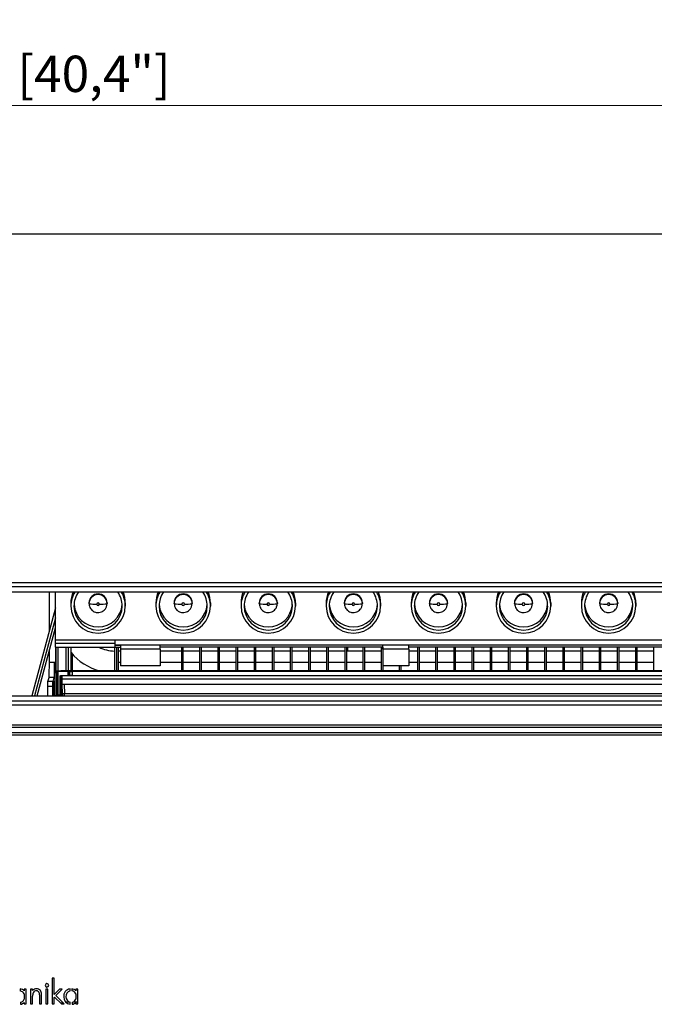
# Model space of a CAD drawing. Units: millimetres. Extents: x 119 to 1961, y 125 to 1428.
# Drawn here: x 754 to 998, y 411 to 791 of the extents above; entities that cross this region are included whole.
import ezdxf

# ---------------------------------------------------------------- set-up
doc = ezdxf.new("R2010")
doc.units = ezdxf.units.MM
doc.layers.add('PLA_wymiar', color=7, linetype='Continuous', lineweight=18, true_color=0xff4646)
doc.styles.add('Tekst_wymiaru (PLA_colour)', font='tahoma.ttf')
doc.dimstyles.new('PLANIKA_colour', dxfattribs={"dimscale": 6, "dimtxt": 3.5, "dimasz": 2.5, "dimexe": 3.175, "dimexo": 0, "dimgap": 0.762, "dimtad": 1, "dimdec": 1, "dimrnd": 1e-08, "dimtxsty": 'Tekst_wymiaru (PLA_colour)', "dimcen": 0.09, "dimdle": 10, "dimclrd": 256, "dimclre": 256, "dimclrt": 256, "dimadec": 1, "dimazin": 2, "dimtfac": 0.8, "dimtdec": 1, "dimtmove": 0, "dimatfit": 3, "dimfxl": 0, "dimtolj": 1, "dimlwd": -1, "dimlwe": -1, "dimarcsym": 0})

# ---------------------------------------------------------------- blocks, each defined once
blk = doc.blocks.new('*D71')
at = {"layer": 'Defpoints', "color": 0, "ltscale": 0.5, "transparency": 16777216}
for p in [(245.96, 757.54), (245.96, 705.93), (1271.96, 705.93)]:
    blk.add_point(p, dxfattribs=at)
at = {"layer": 'PLA_wymiar', "ltscale": 0.5, "transparency": 16777216}
for p, q in [((245.96, 725.93), (245.96, 765.54)), ((1271.96, 725.93), (1271.96, 765.54)), ((1259.96, 757.54), (257.96, 757.54))]:
    blk.add_line(p, q, dxfattribs=at)
for points in [[(257.96, 759.54), (257.96, 755.54), (245.96, 757.54)], [(1259.96, 759.54), (1259.96, 755.54), (1271.96, 757.54)]]:
    blk.add_solid(points, dxfattribs=at)
at = {"layer": 'PLA_wymiar', "lineweight": 0, "ltscale": 0.5, "transparency": 16777216, "insert": (758.96, 769.75), "char_height": 14, "attachment_point": 5, "style": 'Tekst_wymiaru (PLA_colour)'}
blk.add_mtext('\\A1;1026 [40,4"]', dxfattribs=at)

msp = doc.modelspace()

# ---------------------------------------------------------------- linework, layer by layer
at = {"color": 7, "linetype": 'Continuous', "lineweight": 25}
for p, q in [((1269.96, 707.93), (247.96, 707.93)), ((1259.46, 573.43), (258.46, 573.43)), ((1257.46, 571.93), (260.46, 571.93)), ((1257.46, 569.93), (260.46, 569.93)), ((765.09, 555.07), (765.09, 569.93)), ((767.46, 551.32), (767.46, 569.93)), ((773.36, 565.76), (773.36, 564.55)), ((780.36, 565.76), (780.36, 565.5)), ((787.36, 565.76), (787.36, 565.5)), ((794.36, 565.76), (794.36, 564.55)), ((806.16, 565.76), (806.16, 564.55)), ((813.16, 565.76), (813.16, 565.5)), ((820.16, 565.76), (820.16, 565.5)), ((827.16, 565.76), (827.16, 564.55)), ((838.96, 565.76), (838.96, 564.55)), ((845.96, 565.76), (845.96, 565.5)), ((852.96, 565.76), (852.96, 565.5)), ((859.96, 565.76), (859.96, 564.55)), ((871.76, 565.76), (871.76, 564.55)), ((878.76, 565.76), (878.76, 565.5)), ((885.76, 565.76), (885.76, 565.5)), ((892.76, 565.76), (892.76, 564.55)), ((904.56, 565.76), (904.56, 564.55)), ((911.56, 565.76), (911.56, 565.5)), ((918.56, 565.76), (918.56, 565.5)), ((925.56, 565.76), (925.56, 564.55)), ((937.36, 565.76), (937.36, 564.55)), ((944.36, 565.76), (944.36, 565.5)), ((951.36, 565.76), (951.36, 565.5)), ((958.36, 565.76), (958.36, 564.55)), ((970.16, 565.76), (970.16, 564.55)), ((977.16, 565.76), (977.16, 565.5)), ((984.16, 565.76), (984.16, 565.5)), ((991.16, 565.76), (991.16, 564.55)), ((767.46, 563.89), (758.36, 529.93)), ((780.41, 565.45), (780.36, 565.5)), ((787.3, 565.45), (787.36, 565.5)), ((813.21, 565.45), (813.16, 565.5)), ((820.1, 565.45), (820.16, 565.5)), ((846.01, 565.45), (845.96, 565.5)), ((852.9, 565.45), (852.96, 565.5)), ((878.81, 565.45), (878.76, 565.5)), ((885.7, 565.45), (885.76, 565.5)), ((911.61, 565.45), (911.56, 565.5)), ((918.5, 565.45), (918.56, 565.5)), ((944.41, 565.45), (944.36, 565.5)), ((951.3, 565.45), (951.36, 565.5)), ((977.21, 565.45), (977.16, 565.5)), ((984.1, 565.45), (984.16, 565.5)), ((760.43, 529.93), (767.46, 556.16)), ((1259.46, 551.32), (767.46, 551.32)), ((767.46, 550.27), (767.46, 551.32)), ((790.46, 550.27), (790.46, 551.32)), ((765.09, 542.93), (765.09, 547.34)), ((767.46, 548.67), (767.46, 550.27)), ((767.46, 550.27), (790.46, 550.27)), ((767.46, 548.67), (790.46, 548.67)), ((767.59, 542.93), (767.59, 548.67)), ((767.63, 548.67), (767.63, 539.19)), ((768.41, 548.67), (768.41, 539.56)), ((771.46, 548.67), (771.46, 539.56)), ((773.46, 539.56), (773.46, 548.67)), ((790.16, 548.67), (790.16, 539.56)), ((790.46, 548.67), (790.46, 550.27)), ((790.46, 549.47), (792.46, 549.47)), ((790.46, 548.67), (792.46, 548.67)), ((790.96, 548.67), (790.96, 539.56)), ((791.76, 539.56), (791.76, 548.67)), ((792.46, 547.18), (791.76, 547.18)), ((792.46, 549.47), (792.46, 547.87)), ((807.76, 549.47), (792.46, 549.47)), ((807.76, 547.87), (792.46, 547.87)), ((792.46, 547.87), (792.46, 541.47)), ((807.76, 547.87), (807.76, 549.47)), ((893.66, 549.47), (807.76, 549.47)), ((893.66, 548.67), (807.76, 548.67)), ((807.76, 547.87), (807.76, 541.47)), ((815.96, 547.18), (807.76, 547.18)), ((815.96, 548.67), (815.96, 539.56)), ((816.56, 548.67), (816.56, 539.56)), ((822.96, 547.18), (816.56, 547.18)), ((822.96, 548.67), (822.96, 539.56)), ((823.56, 548.67), (823.56, 539.56)), ((829.96, 547.18), (823.56, 547.18)), ((829.96, 548.67), (829.96, 539.56)), ((830.56, 548.67), (830.56, 539.56)), ((836.96, 547.18), (830.56, 547.18)), ((836.96, 548.67), (836.96, 539.56)), ((837.56, 548.67), (837.56, 539.56)), ((843.96, 547.18), (837.56, 547.18)), ((843.96, 548.67), (843.96, 539.56)), ((844.56, 548.67), (844.56, 539.56)), ((850.96, 547.18), (844.56, 547.18)), ((850.96, 548.67), (850.96, 539.56)), ((851.56, 548.67), (851.56, 539.56)), ((857.96, 547.18), (851.56, 547.18)), ((857.96, 548.67), (857.96, 539.56)), ((858.56, 548.67), (858.56, 539.56)), ((864.96, 547.18), (858.56, 547.18)), ((864.96, 548.67), (864.96, 539.56)), ((865.56, 548.67), (865.56, 539.56)), ((871.96, 547.18), (865.56, 547.18)), ((871.96, 548.67), (871.96, 539.56)), ((872.56, 548.67), (872.56, 539.56)), ((878.96, 547.18), (872.56, 547.18)), ((878.96, 548.67), (878.96, 539.56)), ((879.56, 548.67), (879.56, 539.56)), ((885.96, 547.18), (879.56, 547.18)), ((879.96, 548.67), (879.96, 547.18)), ((885.96, 548.67), (885.96, 539.56)), ((886.56, 548.67), (886.56, 539.56)), ((892.96, 547.18), (886.56, 547.18)), ((892.96, 548.67), (892.96, 539.56)), ((893.56, 548.67), (893.56, 539.56)), ((893.66, 547.18), (893.56, 547.18)), ((903.66, 549.47), (893.66, 549.47)), ((893.66, 547.87), (893.66, 549.47)), ((903.66, 547.87), (893.66, 547.87)), ((893.66, 547.87), (893.66, 541.47)), ((903.66, 547.87), (903.66, 549.47)), ((1022.36, 549.47), (903.66, 549.47)), ((1022.36, 548.67), (903.66, 548.67)), ((903.66, 547.87), (903.66, 541.47)), ((906.96, 547.18), (903.66, 547.18)), ((906.96, 548.67), (906.96, 539.56)), ((907.56, 548.67), (907.56, 539.56)), ((913.96, 547.18), (907.56, 547.18)), ((913.96, 548.67), (913.96, 539.56)), ((914.56, 548.67), (914.56, 539.56)), ((920.96, 547.18), (914.56, 547.18)), ((920.96, 548.67), (920.96, 539.56)), ((921.56, 548.67), (921.56, 539.56)), ((927.96, 547.18), (921.56, 547.18)), ((927.96, 548.67), (927.96, 539.56)), ((928.56, 548.67), (928.56, 539.56)), ((934.96, 547.18), (928.56, 547.18)), ((934.96, 548.67), (934.96, 539.56)), ((935.56, 548.67), (935.56, 539.56)), ((941.96, 547.18), (935.56, 547.18)), ((941.96, 548.67), (941.96, 539.56)), ((942.56, 548.67), (942.56, 539.56)), ((948.96, 547.18), (942.56, 547.18)), ((948.96, 548.67), (948.96, 539.56)), ((949.56, 548.67), (949.56, 539.56)), ((955.96, 547.18), (949.56, 547.18)), ((955.96, 548.67), (955.96, 539.56)), ((956.56, 548.67), (956.56, 539.56)), ((962.96, 547.18), (956.56, 547.18)), ((962.96, 548.67), (962.96, 539.56)), ((963.56, 548.67), (963.56, 539.56)), ((969.96, 547.18), (963.56, 547.18)), ((969.96, 548.67), (969.96, 539.56)), ((970.56, 548.67), (970.56, 539.56)), ((976.96, 547.18), (970.56, 547.18)), ((976.96, 548.67), (976.96, 539.56)), ((977.56, 548.67), (977.56, 539.56)), ((983.96, 547.18), (977.56, 547.18)), ((983.96, 548.67), (983.96, 539.56)), ((984.56, 548.67), (984.56, 539.56)), ((990.96, 547.18), (984.56, 547.18)), ((990.96, 548.67), (990.96, 539.56)), ((991.56, 548.67), (991.56, 539.56)), ((997.96, 547.18), (991.56, 547.18)), ((997.96, 548.67), (997.96, 539.56)), ((765.08, 542.93), (767.09, 542.93)), ((773.96, 539.56), (773.96, 546.01)), ((767.81, 539.56), (767.34, 538.61)), ((767.81, 539.56), (767.95, 539.28)), ((767.81, 539.56), (769.46, 539.56)), ((767.95, 530.25), (767.95, 539.28)), ((768.45, 530.25), (768.45, 539.28)), ((772.38, 539.28), (768.45, 539.28)), ((1256.71, 539.56), (769.46, 539.56)), ((772.38, 537.81), (772.38, 539.28)), ((772.94, 539.35), (772.88, 539.28)), ((772.88, 537.8), (772.88, 539.28)), ((772.94, 537.74), (772.94, 539.35)), ((1252.97, 539.36), (773.94, 539.36)), ((773.94, 537.72), (773.94, 539.36)), ((807.76, 541.47), (792.46, 541.47)), ((903.66, 541.47), (893.66, 541.47)), ((899.96, 541.47), (899.96, 539.56)), ((900.56, 541.47), (900.56, 539.56)), ((764.49, 535.45), (764.98, 536.94)), ((766.49, 535.45), (764.49, 535.45)), ((766.98, 536.94), (764.98, 536.94)), ((766.49, 535.45), (766.98, 536.94)), ((767.34, 529.93), (767.34, 538.61)), ((769.21, 537.31), (769.43, 537.08)), ((769.21, 530.25), (769.21, 537.31)), ((769.45, 536.28), (769.45, 531.63)), ((769.45, 536.28), (769.95, 536.28)), ((769.71, 537.81), (769.93, 537.58)), ((769.71, 537.81), (772.38, 537.81)), ((1256.98, 537.58), (769.93, 537.58)), ((1256.96, 536.28), (769.95, 536.28)), ((772.94, 537.74), (772.88, 537.8)), ((773.94, 537.72), (1252.97, 537.72)), ((766.46, 533.46), (764.46, 533.46)), ((764.46, 529.93), (764.46, 533.46)), ((766.46, 533.46), (766.96, 533.46)), ((769.45, 531.63), (769.95, 531.63)), ((769.84, 534.39), (769.97, 530.66)), ((769.92, 531.89), (769.84, 534.39)), ((769.84, 534.39), (769.84, 534.39)), ((769.92, 531.89), (769.84, 531.89)), ((770.84, 534.39), (770.96, 530.69)), ((770.84, 534.39), (1256.07, 534.39)), ((260.46, 529.93), (1257.46, 529.93)), ((260.46, 527.93), (1257.46, 527.93)), ((767.88, 530.18), (767.91, 530.25)), ((767.91, 530.25), (767.95, 530.25)), ((767.95, 530.25), (768.45, 530.25)), ((768.45, 530.25), (769.21, 530.25)), ((769.86, 531.39), (769.88, 530.83)), ((769.97, 530.66), (769.9, 530.66)), ((770.96, 530.69), (769.97, 530.66)), ((1255.95, 530.69), (770.96, 530.69)), ((258.46, 526.43), (1259.46, 526.43)), ((1255.32, 517.73), (255.32, 517.73)), ((256.32, 518.73), (1254.32, 518.73)), ((255.32, 515.73), (1255.32, 515.73)), ((1254.32, 514.73), (256.32, 514.73)), ((766.95, 421.1), (766.14, 421.1)), ((766.14, 421.1), (766.14, 411.1)), ((766.95, 414.71), (766.95, 421.1)), ((753.84, 416.91), (753.86, 416.12)), ((755.39, 415.06), (755.38, 412.92)), ((756.2, 416.81), (755.39, 416.81)), ((755.39, 416.81), (755.39, 416.19)), ((756.18, 411.1), (756.2, 416.81)), ((757.83, 416.81), (757.83, 411.1)), ((758.64, 416.81), (757.83, 416.81)), ((758.64, 416.25), (758.64, 416.81)), ((758.64, 411.1), (758.64, 414.07)), ((761.26, 414.66), (761.26, 411.1)), ((762.07, 411.1), (762.07, 414.67)), ((763.7, 416.81), (763.7, 411.1)), ((764.51, 416.81), (763.7, 416.81)), ((764.51, 411.1), (764.51, 416.81)), ((768.97, 416.81), (766.95, 414.71)), ((767.64, 414.32), (770.08, 416.81)), ((770.84, 411.1), (767.64, 414.32)), ((770.08, 416.81), (768.97, 416.81)), ((773.06, 416.12), (773.06, 416.91)), ((773.76, 416.92), (773.78, 416.13)), ((775.31, 415.07), (775.3, 412.93)), ((776.12, 416.82), (775.31, 416.82)), ((775.31, 416.82), (775.31, 416.2)), ((776.1, 411.11), (776.12, 416.82)), ((753.96, 411.75), (753.98, 410.98)), ((755.37, 411.67), (755.37, 411.1)), ((755.37, 411.1), (756.18, 411.1)), ((757.83, 411.1), (758.64, 411.1)), ((761.26, 411.1), (762.07, 411.1)), ((763.7, 411.1), (764.51, 411.1)), ((766.14, 411.1), (766.95, 411.1)), ((766.95, 413.59), (767.09, 413.73)), ((766.95, 411.1), (766.95, 413.59)), ((767.09, 413.73), (769.71, 411.1)), ((769.71, 411.1), (770.84, 411.1)), ((769.96, 411.1), (769.96, 411.93)), ((769.96, 411.93), (770.01, 411.93)), ((771.3, 411.93), (772.66, 411.93)), ((773.06, 410.98), (773.06, 411.78)), ((773.88, 411.76), (773.9, 410.99)), ((774.37, 411.93), (776.1, 411.93)), ((775.29, 411.68), (775.29, 411.11)), ((775.29, 411.11), (776.1, 411.11))]:
    msp.add_line(p, q, dxfattribs=at)
at = {"color": 8, "linetype": 'Continuous', "lineweight": 25}
for p, q in [((767.46, 560.02), (759.39, 529.93)), ((772.46, 539.56), (772.46, 548.67)), ((790.46, 549.63), (1236.46, 549.63)), ((791.76, 542.93), (792.46, 542.93)), ((807.76, 542.93), (815.96, 542.93)), ((816.56, 542.93), (822.96, 542.93)), ((823.56, 542.93), (829.96, 542.93)), ((830.56, 542.93), (836.96, 542.93)), ((837.56, 542.93), (843.96, 542.93)), ((844.56, 542.93), (850.96, 542.93)), ((851.56, 542.93), (857.96, 542.93)), ((858.56, 542.93), (864.96, 542.93)), ((865.56, 542.93), (871.96, 542.93)), ((872.56, 542.93), (878.96, 542.93)), ((879.56, 542.93), (885.96, 542.93)), ((886.56, 542.93), (892.96, 542.93)), ((893.56, 542.93), (893.66, 542.93)), ((903.66, 542.93), (906.96, 542.93)), ((907.56, 542.93), (913.96, 542.93)), ((914.56, 542.93), (920.96, 542.93)), ((921.56, 542.93), (927.96, 542.93)), ((928.56, 542.93), (934.96, 542.93)), ((935.56, 542.93), (941.96, 542.93)), ((942.56, 542.93), (948.96, 542.93)), ((949.56, 542.93), (955.96, 542.93)), ((956.56, 542.93), (962.96, 542.93)), ((963.56, 542.93), (969.96, 542.93)), ((970.56, 542.93), (976.96, 542.93)), ((977.56, 542.93), (983.96, 542.93)), ((984.56, 542.93), (990.96, 542.93)), ((991.56, 542.93), (997.96, 542.93)), ((766.99, 534.95), (767.34, 535.99)), ((769.95, 536.28), (769.95, 534.39)), ((766.46, 529.93), (766.46, 533.46)), ((766.96, 529.93), (766.96, 533.46)), ((768.45, 529.93), (768.45, 530.25)), ((770.96, 529.93), (770.96, 530.69))]:
    msp.add_line(p, q, dxfattribs=at)
at = {"color": 7, "linetype": 'Continuous', "lineweight": 25}
for centre, radius, start, end in [((783.79, 564.55), 10.43, 148.9503, 179.9933), ((783.78, 565.76), 10.43, 156.4141, 179.9957), ((783.8, 564.55), 9.24, 144.3974, 179.9867), ((783.91, 564.55), 9.24, 0.0133, 35.6026), ((783.93, 564.55), 10.43, 0.0067, 31.0497), ((783.93, 565.76), 10.43, 0.0043, 23.5859), ((816.59, 564.55), 10.43, 148.9503, 179.9933), ((816.58, 565.76), 10.43, 156.4141, 179.9957), ((816.6, 564.55), 9.24, 144.3974, 179.9867), ((816.71, 564.55), 9.24, 0.0133, 35.6026), ((816.73, 564.55), 10.43, 0.0067, 31.0497), ((816.73, 565.76), 10.43, 0.0043, 23.5859), ((849.39, 564.55), 10.43, 148.9503, 179.9933), ((849.38, 565.76), 10.43, 156.4141, 179.9957), ((849.4, 564.55), 9.24, 144.3974, 179.9867), ((849.51, 564.55), 9.24, 0.0133, 35.6026), ((849.53, 564.55), 10.43, 0.0067, 31.0497), ((849.53, 565.76), 10.43, 0.0043, 23.5859), ((882.19, 564.55), 10.43, 148.9503, 179.9933), ((882.18, 565.76), 10.43, 156.4141, 179.9957), ((882.2, 564.55), 9.24, 144.3974, 179.9867), ((882.31, 564.55), 9.24, 0.0133, 35.6026), ((882.33, 564.55), 10.43, 0.0067, 31.0497), ((882.33, 565.76), 10.43, 0.0043, 23.5859), ((914.99, 564.55), 10.43, 148.9503, 179.9933), ((914.98, 565.76), 10.43, 156.4141, 179.9957), ((915, 564.55), 9.24, 144.3974, 179.9867), ((915.11, 564.55), 9.24, 0.0133, 35.6026), ((915.13, 564.55), 10.43, 0.0067, 31.0497), ((915.13, 565.76), 10.43, 0.0043, 23.5859), ((947.79, 564.55), 10.43, 148.9503, 179.9933), ((947.78, 565.76), 10.43, 156.4141, 179.9957), ((947.8, 564.55), 9.24, 144.3974, 179.9867), ((947.91, 564.55), 9.24, 0.0133, 35.6026), ((947.93, 564.55), 10.43, 0.0067, 31.0497), ((947.93, 565.76), 10.43, 0.0043, 23.5859), ((980.59, 564.55), 10.43, 148.9503, 179.9933), ((980.58, 565.76), 10.43, 156.4141, 179.9957), ((980.6, 564.55), 9.24, 144.3974, 179.9867), ((980.71, 564.55), 9.24, 0.0133, 35.6026), ((980.73, 564.55), 10.43, 0.0067, 31.0497), ((980.73, 565.76), 10.43, 0.0043, 23.5859), ((783.86, 565.75), 3.5, 0.1653, 179.8347), ((783.86, 565.49), 3.5, 0.1653, 179.8347), ((783.86, 565.24), 0.5, 0.1758, 179.8242), ((816.66, 565.75), 3.5, 0.1653, 179.8347), ((816.66, 565.49), 3.5, 0.1653, 179.8347), ((816.66, 565.24), 0.5, 0.1758, 179.8242), ((849.46, 565.75), 3.5, 0.1653, 179.8347), ((849.46, 565.49), 3.5, 0.1653, 179.8347), ((849.46, 565.24), 0.5, 0.1758, 179.8242), ((882.26, 565.75), 3.5, 0.1653, 179.8347), ((882.26, 565.49), 3.5, 0.1653, 179.8347), ((882.26, 565.24), 0.5, 0.1758, 179.8242), ((915.06, 565.75), 3.5, 0.1653, 179.8347), ((915.06, 565.49), 3.5, 0.1653, 179.8347), ((915.06, 565.24), 0.5, 0.1758, 179.8242), ((947.86, 565.75), 3.5, 0.1653, 179.8347), ((947.86, 565.49), 3.5, 0.1653, 179.8347), ((947.86, 565.24), 0.5, 0.1758, 179.8242), ((980.66, 565.75), 3.5, 0.1653, 179.8347), ((980.66, 565.49), 3.5, 0.1653, 179.8347), ((980.66, 565.24), 0.5, 0.1758, 179.8242), ((783.86, 564.59), 10.5, 180.1706, 359.8294), ((783.86, 564.58), 9.3, 180.1758, 359.8242), ((783.86, 565.79), 9.3, 183.9107, 356.0893), ((783.86, 565.24), 0.5, 180.1758, 359.8242), ((816.66, 564.59), 10.5, 180.1706, 359.8294), ((816.66, 564.58), 9.3, 180.1758, 359.8242), ((816.66, 565.79), 9.3, 183.9107, 356.0893), ((816.66, 565.24), 0.5, 180.1758, 359.8242), ((849.46, 564.59), 10.5, 180.1706, 359.8294), ((849.46, 564.58), 9.3, 180.1758, 359.8242), ((849.46, 565.79), 9.3, 183.9107, 356.0893), ((849.46, 565.24), 0.5, 180.1758, 359.8242), ((882.26, 564.59), 10.5, 180.1706, 359.8294), ((882.26, 564.58), 9.3, 180.1758, 359.8242), ((882.26, 565.79), 9.3, 183.9107, 356.0893), ((882.26, 565.24), 0.5, 180.1758, 359.8242), ((915.06, 564.59), 10.5, 180.1706, 359.8294), ((915.06, 564.58), 9.3, 180.1758, 359.8242), ((915.06, 565.79), 9.3, 183.9107, 356.0893), ((915.06, 565.24), 0.5, 180.1758, 359.8242), ((947.86, 564.59), 10.5, 180.1706, 359.8294), ((947.86, 564.58), 9.3, 180.1758, 359.8242), ((947.86, 565.79), 9.3, 183.9107, 356.0893), ((947.86, 565.24), 0.5, 180.1758, 359.8242), ((980.66, 564.59), 10.5, 180.1706, 359.8294), ((980.66, 564.58), 9.3, 180.1758, 359.8242), ((980.66, 565.79), 9.3, 183.9107, 356.0893), ((980.66, 565.24), 0.5, 180.1758, 359.8242), ((790.46, 560.93), 13.75, 243.1541, 268.7498), ((790.46, 560.93), 22.25, 220.1779, 253.8612), ((766.49, 534.95), 0.5, 0.0962, 89.9736), ((769.93, 537.08), 0.5, 90.0204, 179.9796), ((764.16, 418.27), 0.686, 0, 180), ((764.16, 418.27), 0.686, 180, 0), ((753.66, 414.49), 2.42, 44.4053, 85.7827), ((753.45, 413.89), 2.26, 31.0998, 79.5446), ((761.3, 414.29), 2.67, 154.0046, 184.7061), ((760.11, 414.99), 1.94, 88.8396, 139.4872), ((760.01, 414.91), 1.24, 119.9876, 154.0046), ((760.09, 414.74), 1.43, 59.7768, 119.1653), ((760.26, 415.11), 1.83, 42.4285, 93.4476), ((759.68, 414.85), 1.59, 0, 45.0336), ((759.68, 414.85), 1.59, 353.2679, 0), ((759.56, 414.87), 2.52, 0, 35.6517), ((759.56, 414.87), 2.52, 355.2663, 0), ((773.36, 414.16), 2.77, 96.2678, 186.7298), ((773.45, 413.8), 2.84, 179.2664, 262.0577), ((773.55, 414.1), 2.07, 103.7526, 186.0833), ((773.62, 413.83), 2.13, 178.7054, 254.7503), ((773.58, 414.51), 2.42, 44.4053, 85.7827), ((773.37, 413.91), 2.26, 31.0998, 79.5446), ((753.56, 413.68), 1.97, 281.7975, 337.3449), ((753.51, 413.67), 2.73, 279.8103, 312.8991), ((773.48, 413.69), 1.97, 281.7975, 337.3449), ((773.43, 413.68), 2.73, 279.8103, 312.8991)]:
    msp.add_arc(centre, radius, start, end, dxfattribs=at)
at = {"color": 8, "linetype": 'Continuous', "lineweight": 25}
for centre, radius, start, end in [((782.71, 576.75), 11.53, 258.4912, 273.2248), ((785, 576.75), 11.53, 266.7754, 281.5083), ((815.51, 576.75), 11.53, 258.4912, 273.2248), ((817.8, 576.75), 11.53, 266.7754, 281.5083), ((848.31, 576.75), 11.53, 258.4912, 273.2248), ((850.6, 576.75), 11.53, 266.7754, 281.5083), ((881.11, 576.75), 11.53, 258.4912, 273.2248), ((883.4, 576.75), 11.53, 266.7754, 281.5083), ((913.91, 576.75), 11.53, 258.4912, 273.2248), ((916.2, 576.75), 11.53, 266.7754, 281.5083), ((946.71, 576.75), 11.53, 258.4912, 273.2248), ((949, 576.75), 11.53, 266.7754, 281.5083), ((979.51, 576.75), 11.53, 258.4912, 273.2248), ((981.8, 576.75), 11.53, 266.7754, 281.5083), ((766.98, 536.44), 0.501, 45.4354, 89.9474), ((768.38, 530.18), 0.5, 180.0095, 209.3079), ((768.45, 530.25), 0.5, 179.9998, 219.0475), ((770.9, 530.69), 1, 181.956, 229.5344), ((770.96, 530.69), 1, 181.956, 229.5344)]:
    msp.add_arc(centre, radius, start, end, dxfattribs=at)
at = {"color": 7, "linetype": 'Continuous', "lineweight": 25}
for points, knots in [([(780.41, 565.45), (780.44, 565.11), (780.5, 564.46), (780.9, 563.63), (781.4, 563.01), (782.04, 562.51), (782.73, 562.18), (783.48, 562.03), (784.28, 562.01), (785.11, 562.22), (785.93, 562.67), (786.61, 563.31), (787.18, 564.26), (787.26, 565.04), (787.3, 565.45)], [0, 0, 0, 0, 0.0951921, 0.1805924, 0.2540936, 0.3154395, 0.4053239, 0.4628734, 0.5273228, 0.627698, 0.6980304, 0.7841134, 0.8858787, 1, 1, 1, 1]), ([(813.21, 565.45), (813.24, 565.11), (813.3, 564.46), (813.7, 563.63), (814.2, 563.01), (814.84, 562.51), (815.53, 562.18), (816.28, 562.03), (817.08, 562.01), (817.91, 562.22), (818.73, 562.67), (819.41, 563.31), (819.98, 564.26), (820.06, 565.04), (820.1, 565.45)], [0, 0, 0, 0, 0.095192, 0.180592, 0.254094, 0.315439, 0.405324, 0.462873, 0.527323, 0.627698, 0.69803, 0.784113, 0.885879, 1, 1, 1, 1]), ([(846.01, 565.45), (846.04, 565.11), (846.1, 564.46), (846.5, 563.63), (847, 563.01), (847.64, 562.51), (848.33, 562.18), (849.08, 562.03), (849.88, 562.01), (850.71, 562.22), (851.53, 562.67), (852.21, 563.31), (852.78, 564.26), (852.86, 565.04), (852.9, 565.45)], [0, 0, 0, 0, 0.095192, 0.180592, 0.254094, 0.315439, 0.405324, 0.462873, 0.527323, 0.627698, 0.69803, 0.784113, 0.885879, 1, 1, 1, 1]), ([(878.81, 565.45), (878.84, 565.11), (878.9, 564.46), (879.3, 563.63), (879.8, 563.01), (880.44, 562.51), (881.13, 562.18), (881.88, 562.03), (882.68, 562.01), (883.51, 562.22), (884.33, 562.67), (885.01, 563.31), (885.58, 564.26), (885.66, 565.04), (885.7, 565.45)], [0, 0, 0, 0, 0.095192, 0.180592, 0.254094, 0.315439, 0.405324, 0.462873, 0.527323, 0.627698, 0.69803, 0.784113, 0.885879, 1, 1, 1, 1]), ([(911.61, 565.45), (911.64, 565.11), (911.7, 564.46), (912.1, 563.63), (912.6, 563.01), (913.24, 562.51), (913.93, 562.18), (914.68, 562.03), (915.48, 562.01), (916.31, 562.22), (917.13, 562.67), (917.81, 563.31), (918.38, 564.26), (918.46, 565.04), (918.5, 565.45)], [0, 0, 0, 0, 0.095192, 0.180592, 0.254094, 0.315439, 0.405324, 0.462873, 0.527323, 0.627698, 0.69803, 0.784113, 0.885879, 1, 1, 1, 1]), ([(944.41, 565.45), (944.44, 565.11), (944.5, 564.46), (944.9, 563.63), (945.4, 563.01), (946.04, 562.51), (946.73, 562.18), (947.48, 562.03), (948.28, 562.01), (949.11, 562.22), (949.93, 562.67), (950.61, 563.31), (951.18, 564.26), (951.26, 565.04), (951.3, 565.45)], [0, 0, 0, 0, 0.095192, 0.180592, 0.254094, 0.315439, 0.405324, 0.462873, 0.527323, 0.627698, 0.69803, 0.784113, 0.885879, 1, 1, 1, 1]), ([(977.21, 565.45), (977.24, 565.11), (977.3, 564.46), (977.7, 563.63), (978.2, 563.01), (978.84, 562.51), (979.53, 562.18), (980.28, 562.03), (981.08, 562.01), (981.91, 562.22), (982.73, 562.67), (983.41, 563.31), (983.98, 564.26), (984.06, 565.04), (984.1, 565.45)], [0, 0, 0, 0, 0.095192, 0.180592, 0.254094, 0.315439, 0.405324, 0.462873, 0.527323, 0.627698, 0.69803, 0.784113, 0.885879, 1, 1, 1, 1]), ([(764.98, 536.94), (764.99, 536.99), (765.01, 537.07), (765.03, 537.63), (765.06, 538.71), (765.07, 540.26), (765.08, 541.71), (765.08, 542.52), (765.08, 542.93)], [0, 0, 0, 0, 0.135275, 0.269061, 0.500008, 0.730948, 0.864652, 1, 1, 1, 1]), ([(766.98, 536.94), (766.99, 537), (767.01, 537.1), (767.04, 537.69), (767.06, 538.81), (767.09, 540.68), (767.09, 542.2), (767.09, 542.93)], [0, 0, 0, 0, 0.151727, 0.286086, 0.501895, 0.757192, 1, 1, 1, 1]), ([(767.09, 542.93), (767.16, 542.93), (767.29, 542.93), (767.45, 542.93), (767.54, 542.93), (767.59, 542.93), (767.59, 542.93), (767.59, 542.93)], [0, 0, 0, 0, 0.248428, 0.495985, 0.744706, 0.869249, 1, 1, 1, 1]), ([(767.57, 539.15), (767.57, 539.59), (767.59, 540.7), (767.59, 542.1), (767.59, 542.93)], [0, 0, 0, 0, 0.401368, 1, 1, 1, 1]), ([(766.46, 533.46), (766.46, 533.7), (766.47, 534.2), (766.47, 534.82), (766.48, 535.2), (766.48, 535.4), (766.49, 535.43), (766.49, 535.45)], [0, 0, 0, 0, 0.240078, 0.492296, 0.710164, 0.846191, 1, 1, 1, 1]), ([(769.43, 537.08), (769.43, 537.07), (769.44, 537.04), (769.44, 536.83), (769.45, 536.56), (769.45, 536.38), (769.45, 536.28)], [0, 0, 0, 0, 0.25493, 0.557337, 0.762945, 1, 1, 1, 1]), ([(769.93, 537.58), (769.93, 537.57), (769.94, 537.56), (769.94, 537.45), (769.94, 537.29), (769.94, 537.05), (769.95, 536.71), (769.95, 536.42), (769.95, 536.28)], [0, 0, 0, 0, 0.154234, 0.300182, 0.437838, 0.567197, 0.800045, 1, 1, 1, 1]), ([(766.96, 533.46), (766.96, 533.67), (766.97, 534.08), (766.97, 534.57), (766.98, 534.87), (766.99, 534.93), (766.99, 534.95)], [0, 0, 0, 0, 0.27633, 0.551551, 0.773086, 1, 1, 1, 1]), ([(769.84, 531.89), (769.84, 531.89), (769.84, 531.87), (769.85, 531.76), (769.85, 531.59), (769.85, 531.46), (769.86, 531.39)], [0, 0, 0, 0, 0.248719, 0.499765, 0.748717, 1, 1, 1, 1]), ([(769.21, 530.25), (769.21, 530.18), (769.21, 530.06), (769.21, 529.97), (769.21, 529.93)], [0, 0, 0, 0, 0.56745, 1, 1, 1, 1]), ([(769.88, 530.83), (769.89, 530.53), (769.9, 530.22), (769.9, 529.94), (769.91, 529.93)], [0, 0, 0, 0, 0.961312, 1, 1, 1, 1]), ([(769.9, 530.37), (769.91, 530.34), (769.91, 530.23), (769.91, 530.05), (769.92, 529.93)], [0, 0, 0, 0, 0.377464, 1, 1, 1, 1]), ([(769.91, 530.37), (769.91, 530.33), (769.91, 530.2), (769.92, 530.04), (769.93, 529.93)], [0, 0, 0, 0, 0.390542, 1, 1, 1, 1])]:
    msp.add_open_spline(points, degree=3, knots=knots, dxfattribs=at)
for points in [[(767.95, 539.28), (767.96, 539.28), (767.97, 539.28), (768.09, 539.28), (768.26, 539.28), (768.39, 539.28), (768.45, 539.28)], [(772.38, 539.28), (772.44, 539.28), (772.57, 539.28), (772.74, 539.28), (772.85, 539.28), (772.87, 539.28), (772.88, 539.28)], [(772.94, 539.35), (772.96, 539.35), (772.99, 539.35), (773.22, 539.35), (773.55, 539.36), (773.81, 539.36), (773.94, 539.36)], [(764.46, 533.46), (764.46, 533.71), (764.46, 534.22), (764.47, 534.86), (764.48, 535.33), (764.49, 535.41), (764.49, 535.45)], [(769.21, 537.31), (769.21, 537.38), (769.23, 537.51), (769.34, 537.67), (769.51, 537.79), (769.64, 537.8), (769.71, 537.81)], [(772.88, 537.8), (772.87, 537.8), (772.85, 537.8), (772.74, 537.81), (772.57, 537.81), (772.44, 537.81), (772.38, 537.81)], [(773.94, 537.72), (773.81, 537.72), (773.55, 537.73), (773.22, 537.73), (772.99, 537.74), (772.96, 537.74), (772.94, 537.74)], [(769.84, 534.39), (769.85, 534.39), (769.89, 534.39), (770.12, 534.39), (770.45, 534.39), (770.71, 534.39), (770.84, 534.39)]]:
    msp.add_open_spline(points, degree=3, dxfattribs=at)
at = {"color": 8, "linetype": 'Continuous', "lineweight": 25}
for points, knots in [([(769.45, 531.63), (769.45, 531.17), (769.45, 530.58), (769.45, 530.05), (769.45, 529.93)], [0, 0, 0, 0, 0.781796, 1, 1, 1, 1]), ([(767.87, 529.93), (767.87, 529.97), (767.87, 530.14), (767.87, 530.16), (767.88, 530.18)], [0, 0, 0, 0, 0.207239, 1, 1, 1, 1]), ([(767.91, 530.25), (767.92, 530.18), (767.93, 530.06), (768, 529.97), (768.03, 529.93)], [0, 0, 0, 0, 0.567451, 1, 1, 1, 1]), ([(769.9, 530.66), (769.9, 530.65), (769.9, 530.62), (769.9, 530.44), (769.9, 530.37)], [0, 0, 0, 0, 0.618444, 1, 1, 1, 1])]:
    msp.add_open_spline(points, degree=3, knots=knots, dxfattribs=at)

# ---------------------------------------------------------------- dimensions: what is measured, and where the dimension line sits
at = {"layer": 'PLA_wymiar', "lineweight": 0, "ltscale": 0.5}
dim = msp.add_linear_dim(base=(245.96, 757.54), p1=(1271.96, 705.93), p2=(245.96, 705.93), angle=180, dimstyle='PLANIKA_colour', override={"dimscale": 4, "dimasz": 3, "dimexe": 2, "dimexo": 5, "dimdec": 0, "dimzin": 0, "dimclrt": 256, "dimtofl": 0, "dimatfit": 1, "dimfxl": 25}, dxfattribs=at)
dim.commit()
dim.dimension.update_dxf_attribs({"geometry": '*D71', "text_midpoint": (758.96, 769.75)})

doc.saveas('drawing.dxf')
